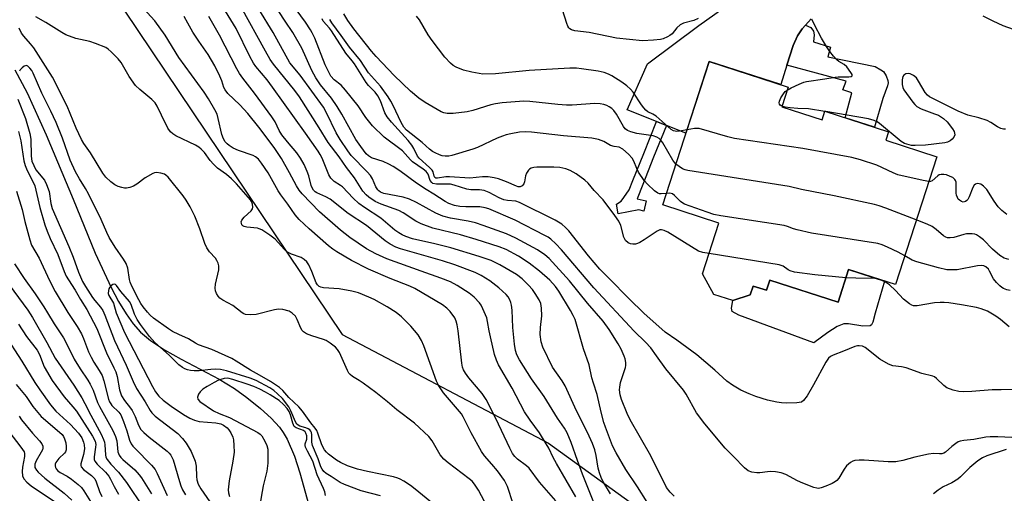
# Model space of a CAD drawing. Units: inches. Extents: x 1261762 to 1267762, y 489454 to 493455.
# Drawn here: x 1262607 to 1262898, y 491710 to 491850 of the extents above; entities that cross this region are included whole.
import ezdxf

# ---------------------------------------------------------------- set-up
doc = ezdxf.new("R2010")
doc.units = ezdxf.units.IN
doc.header["$MEASUREMENT"] = 0
for name, color, linetype in [('BLDG-Footprint', 5, 'Continuous'), ('CULTRL-Pad', 6, 'Continuous'), ('HYDRO-Single Line Stream', 4, 'Continuous'), ('NTRL-Trees', 3, 'Continuous'), ('TRANS-Driveway', 251, 'Continuous'), ('TRANS-Non Street Sidewalk', 7, 'Continuous'), ('TRANS-Street Sidewalk', 7, 'Continuous'), ('Undefined', 1, 'Continuous')]:
    doc.layers.add(name, color=color, linetype=linetype)

msp = doc.modelspace()

# ---------------------------------------------------------------- linework, layer by layer
at = {"layer": 'BLDG-Footprint', "elevation": 245.88}
msp.add_lwpolyline([(1262832.18, 491824.51), (1262844.09, 491820.66), (1262844.9, 491823.16), (1262863.73, 491817.07), (1262862.93, 491814.6), (1262877.93, 491809.75), (1262865.73, 491772.01), (1262851.92, 491776.47), (1262848.79, 491766.81), (1262828.65, 491773.32), (1262827.68, 491770.31), (1262823.75, 491771.58), (1262822.9, 491768.96), (1262817.82, 491767.29), (1262812.21, 491769.1), (1262808.85, 491775.15), (1262813.69, 491790.13), (1262797.09, 491795.5), (1262810.78, 491837.83), (1262834.05, 491830.31)], close=True, dxfattribs=at)
at = {"layer": 'CULTRL-Pad'}
msp.add_lwpolyline([(1262862.54, 491773.04), (1262859.77, 491763.56), (1262859.06, 491760.9), (1262858.63, 491760.14), (1262858.27, 491759.84), (1262856.16, 491759.69), (1262851.91, 491760.37), (1262850.49, 491760.39), (1262848.54, 491759.6), (1262845.75, 491757.84), (1262841.67, 491754.79), (1262819.51, 491762.95), (1262817.57, 491764.1), (1262817.41, 491765.02), (1262817.82, 491767.29), (1262822.9, 491768.96), (1262823.75, 491771.58), (1262827.68, 491770.31), (1262828.65, 491773.32), (1262848.79, 491766.81), (1262851.91, 491776.47)], close=True, dxfattribs=at)
at = {"layer": 'HYDRO-Single Line Stream'}
msp.add_lwpolyline([(1262606.05, 491835.42), (1262609.65, 491828.56), (1262615.29, 491816.23), (1262623.23, 491797.22), (1262629.7, 491781.28), (1262634.38, 491771.13), (1262636.56, 491767.05), (1262638.8, 491763.35), (1262640.92, 491760.37), (1262643.08, 491757.91), (1262646.03, 491755.45), (1262650.11, 491752.79), (1262655.1, 491749.97), (1262666.22, 491744.07), (1262670.81, 491741.32), (1262674.4, 491738.71), (1262678.44, 491735.43), (1262681.59, 491732.56), (1262684.07, 491729.9), (1262685.16, 491728.39), (1262686.3, 491726.39), (1262688.45, 491721.37), (1262690.08, 491716.41), (1262693.24, 491705.17)], dxfattribs=at)
at = {"layer": 'NTRL-Trees'}
msp.add_polyline3d([(1262639.01, 491672.68, 0), (1262574.92, 491718.85, 0), (1262493.81, 491814.14, 0), (1262491.79, 491888.49, 0), (1262497.2, 491934.61, 0), (1262500.26, 491960.69, 0), (1262506.89, 492007.68, 0), (1262535.09, 492036.42, 0), (1262560.99, 492034.74, 0), (1262612.09, 491976.67, 0), (1262614.29, 491956.83, 0), (1262618.87, 491930.36, 0), (1262630.17, 491865.05, 0), (1262702.59, 491757.26, 0), (1262763.39, 491725.19, 0), (1262831.39, 491675.99, 0)], dxfattribs=at)
at = {"layer": 'TRANS-Driveway'}
msp.add_lwpolyline([(1262840.91, 491850.4), (1262839.2, 491848.56), (1262838.23, 491847.51), (1262836.84, 491845.41), (1262835.59, 491842.61), (1262833.74, 491836.81), (1262831.9, 491831.01), (1262810.78, 491837.83), (1262803.94, 491816.66), (1262798.16, 491818.95), (1262795.25, 491820.1), (1262786.57, 491823.54), (1262792.58, 491837.18), (1262807.79, 491848.44), (1262822.63, 491859.08)], dxfattribs=at)
at = {"layer": 'TRANS-Non Street Sidewalk'}
for points in [[(1262833.74, 491836.81), (1262835.59, 491842.61), (1262836.84, 491845.41), (1262838.23, 491847.51), (1262839.2, 491848.56), (1262840.81, 491847.88), (1262841.57, 491846.75), (1262841.73, 491845.74), (1262841.54, 491843.62), (1262846.54, 491842.04), (1262845.75, 491839.23), (1262859.72, 491836.33), (1262861.44, 491835.42), (1262862.19, 491834.85), (1262862.97, 491833.6), (1262863.5, 491832.23), (1262863.56, 491831.5), (1262863.42, 491830.7), (1262861.99, 491826.96), (1262859.53, 491818.43), (1262850.94, 491821.21), (1262852.91, 491828.57), (1262850.25, 491829.48), (1262851.16, 491832.08)], [(1262798.16, 491818.95), (1262794.42, 491809.57), (1262791.18, 491801.58), (1262789.55, 491797.34), (1262792.21, 491796.73), (1262791.52, 491793.68), (1262790, 491794.03), (1262783.95, 491792.86), (1262783.48, 491795.76), (1262784.81, 491796.66), (1262785.67, 491797.66), (1262787.2, 491799.95), (1262788.28, 491802.76), (1262791.49, 491810.66), (1262795.25, 491820.1)]]:
    msp.add_lwpolyline(points, close=True, dxfattribs=at)
at = {"layer": 'TRANS-Street Sidewalk'}
msp.add_lwpolyline([(1262900.57, 491847.3), (1262897.52, 491848.41), (1262894.53, 491849.72), (1262891.64, 491851.2)], dxfattribs=at)
at = {"layer": 'Undefined'}
msp.add_line((1262845.25, 491823.04, 252), (1262844.88, 491823.11, 252), dxfattribs=at)
for points, elevation in [([(1262765.52, 491708.14), (1262760.76, 491713.66), (1262757.69, 491717.83), (1262756.95, 491718.53), (1262754.3, 491720.49), (1262753.51, 491721.28), (1262752.83, 491722.18), (1262752.02, 491723.71), (1262747.88, 491732.52), (1262745.04, 491738.09), (1262743.81, 491739.83), (1262739.92, 491744.43), (1262738.92, 491745.87), (1262738.36, 491746.87), (1262738.07, 491747.66), (1262737.84, 491748.78), (1262736.78, 491758.38), (1262736.51, 491760.12), (1262736.19, 491761.19), (1262735.74, 491762.21), (1262734.42, 491764.02), (1262733.45, 491765.05), (1262732.16, 491766.02), (1262723.97, 491770.89), (1262722.48, 491771.57), (1262716.75, 491773.75), (1262710.28, 491776.59), (1262705.33, 491779.14), (1262701.01, 491781.64), (1262699.83, 491782.44), (1262698.54, 491783.48), (1262692.85, 491788.48), (1262689.89, 491791.25), (1262688.71, 491792.58), (1262686.56, 491795.78), (1262684.46, 491798.45), (1262683.7, 491799.68), (1262680.73, 491804.97), (1262678.78, 491807.86), (1262677.86, 491808.98), (1262676.97, 491809.72), (1262676.26, 491810.1), (1262672, 491811.6), (1262670.38, 491812.26), (1262669.21, 491813.03), (1262668.58, 491813.57), (1262668.07, 491814.15), (1262667.54, 491815.05), (1262667.05, 491816.34), (1262666, 491821.01), (1262665.63, 491822.29), (1262665, 491823.6), (1262663.14, 491826.85), (1262661.89, 491828.84), (1262654.33, 491839.06), (1262650.32, 491845.63), (1262647.32, 491849.82), (1262641.67, 491856.02)], 228), ([(1262900.06, 491726.88), (1262895.91, 491727.11), (1262893.71, 491727.09), (1262892.35, 491726.94), (1262888.9, 491726.27), (1262885.88, 491725.95), (1262884.78, 491725.74), (1262884.26, 491725.54), (1262883.53, 491725.1), (1262882.37, 491724.21), (1262880.49, 491722.57), (1262880.05, 491722.28), (1262879.45, 491722.05), (1262878.69, 491722), (1262876.94, 491722.11), (1262875.49, 491721.94), (1262871.45, 491721.1), (1262867.92, 491720.07), (1262865.82, 491719.67), (1262863.58, 491719.71), (1262856.47, 491720.21), (1262855.06, 491720.2), (1262853.72, 491720.04), (1262853.21, 491719.9), (1262852.51, 491719.52), (1262851.86, 491719.03), (1262851.28, 491718.46), (1262850.62, 491717.54), (1262848.99, 491714.84), (1262848.48, 491714.19), (1262848.06, 491713.83), (1262847.08, 491713.3), (1262845.22, 491712.54), (1262843.87, 491712.05), (1262843.07, 491711.86), (1262842.53, 491711.87), (1262841.71, 491712.06), (1262838.42, 491713.35), (1262836.81, 491714.08), (1262833.41, 491715.94), (1262832.05, 491716.44), (1262830.34, 491716.72), (1262828.89, 491716.84), (1262828.02, 491716.78), (1262825.69, 491716.43), (1262824.81, 491716.44), (1262823.36, 491716.65), (1262822.27, 491717.02), (1262821.2, 491717.87), (1262817.97, 491721.29), (1262815.49, 491723.76), (1262809.47, 491730.86), (1262807.01, 491734.18), (1262804, 491739.63), (1262803.26, 491740.8), (1262797.97, 491747.09), (1262795.29, 491750.99), (1262793.55, 491753.3), (1262791.97, 491754.98), (1262788.67, 491758.27), (1262776.74, 491771.07), (1262767.21, 491782.28), (1262765.58, 491783.98), (1262764.08, 491785.38), (1262763.27, 491785.96), (1262762.31, 491786.5), (1262753.53, 491791.03), (1262745.83, 491794.37), (1262744.77, 491794.68), (1262743.18, 491794.91), (1262738.98, 491794.91), (1262737.3, 491795.02), (1262735.63, 491795.34), (1262734, 491795.92), (1262732.97, 491796.48), (1262729.6, 491798.72), (1262727.29, 491800.11), (1262724.49, 491801.93), (1262719.52, 491805.58), (1262717.58, 491806.89), (1262716.27, 491807.58), (1262714.64, 491808.29), (1262711.21, 491809.42), (1262710.28, 491810.02), (1262709.66, 491810.59), (1262708.02, 491812.71), (1262706.6, 491814.84), (1262702.43, 491822.3), (1262701.1, 491824.54), (1262699.36, 491826.98), (1262696.18, 491830.93), (1262694.8, 491833.01), (1262693.58, 491835.22), (1262690.65, 491841.75), (1262688, 491846.45), (1262685.76, 491849.71), (1262682.22, 491855.15)], 240), ([(1262781.66, 491710.26), (1262779.47, 491713.95), (1262778.91, 491715.09), (1262778.41, 491716.43), (1262778.02, 491717.78), (1262777.44, 491721.57), (1262777.06, 491723.18), (1262776.38, 491725.05), (1262774.94, 491728.3), (1262771.65, 491734.74), (1262768.33, 491742.1), (1262767.43, 491743.6), (1262764.6, 491747.66), (1262761.72, 491753.53), (1262761.25, 491755.14), (1262760.93, 491757.31), (1262761, 491759.3), (1262761.43, 491762.73), (1262761.32, 491765.02), (1262761.11, 491766.42), (1262760.69, 491767.45), (1262759.48, 491769.38), (1262758.65, 491770.54), (1262757.49, 491771.85), (1262755.63, 491773.71), (1262753.98, 491774.99), (1262749.01, 491777.87), (1262746.47, 491779.06), (1262742.97, 491780.31), (1262734.59, 491782.86), (1262729.83, 491784.06), (1262723.31, 491785.55), (1262721.32, 491786.17), (1262720.24, 491786.64), (1262719.24, 491787.24), (1262718.06, 491788.1), (1262713.97, 491791.59), (1262709.14, 491794.71), (1262707.47, 491795.89), (1262705.77, 491797.52), (1262702.65, 491800.81), (1262702.06, 491801.27), (1262700.16, 491802.43), (1262699.2, 491803.37), (1262698.65, 491804.38), (1262696.63, 491809.31), (1262696.09, 491810.37), (1262695.46, 491811.36), (1262691.76, 491816.7), (1262682.04, 491830.29), (1262680.38, 491832.48), (1262677.13, 491836.35), (1262676.39, 491837.38), (1262675.36, 491839.3), (1262671.31, 491847.61), (1262668.15, 491852.72)], 234), ([(1262792.5, 491707.74), (1262789.66, 491712.29), (1262786.22, 491717.41), (1262783.41, 491722.33), (1262782.3, 491724.44), (1262780.2, 491729.89), (1262779.75, 491731.27), (1262778.9, 491734.38), (1262777.75, 491739.6), (1262776.64, 491742.88), (1262776.18, 491744.48), (1262775.36, 491748.33), (1262773.77, 491753.08), (1262771.22, 491761.67), (1262770.68, 491762.91), (1262769.93, 491764.36), (1262766.48, 491770.05), (1262765.49, 491771.41), (1262763.78, 491773.26), (1262760.79, 491775.98), (1262757.73, 491778.33), (1262754.53, 491780.37), (1262750.96, 491782.32), (1262748.89, 491783.11), (1262742.07, 491785.35), (1262737.48, 491786.69), (1262729.27, 491788.68), (1262725.81, 491789.9), (1262724.28, 491790.69), (1262720.53, 491793.14), (1262719.29, 491793.84), (1262714.09, 491795.71), (1262712.24, 491796.53), (1262710.37, 491797.76), (1262709.59, 491798.53), (1262708.69, 491799.57), (1262706.19, 491803.52), (1262703.81, 491806.54), (1262701.64, 491809.72), (1262698.41, 491813.97), (1262695.74, 491818.31), (1262689.92, 491827.39), (1262688.55, 491829.26), (1262682.3, 491837.1), (1262681.35, 491838.47), (1262679.93, 491840.85), (1262672.79, 491853.85)], 236), ([(1262800.42, 491709.51), (1262799.26, 491710.75), (1262798.25, 491712.12), (1262793.59, 491721.42), (1262787.52, 491732.06), (1262786.57, 491733.91), (1262784.9, 491738.08), (1262784.55, 491739.49), (1262784.37, 491740.9), (1262784.41, 491741.74), (1262784.67, 491743.13), (1262786.16, 491747.57), (1262786.25, 491748.13), (1262786.22, 491748.96), (1262785.99, 491750.08), (1262785.72, 491750.88), (1262784.79, 491752.94), (1262783.97, 491754.55), (1262781.31, 491758.71), (1262779.48, 491761.2), (1262774.91, 491766.48), (1262769.57, 491773.14), (1262763.64, 491779.69), (1262762.32, 491780.83), (1262760.19, 491782.26), (1262753.76, 491785.72), (1262751.02, 491787.01), (1262744.14, 491789.46), (1262741.83, 491790.19), (1262739.69, 491790.67), (1262734.5, 491791.57), (1262732.25, 491792.19), (1262730.15, 491793.08), (1262724.46, 491796.26), (1262722.38, 491797.21), (1262720.49, 491797.84), (1262714.83, 491798.93), (1262713.84, 491799.32), (1262713.33, 491799.68), (1262713.03, 491799.99), (1262712.48, 491800.88), (1262711.46, 491803.22), (1262710.88, 491804.24), (1262709.95, 491805.32), (1262705.19, 491810.14), (1262704.18, 491811.48), (1262701.92, 491814.86), (1262700.78, 491816.76), (1262697.94, 491822.67), (1262697.03, 491824.32), (1262690.15, 491833.81), (1262687.12, 491837.5), (1262682.19, 491846.45), (1262677.97, 491853.3)], 238), ([(1262901.02, 491741.02), (1262896.93, 491740.98), (1262894.29, 491740.89), (1262888.28, 491740.44), (1262885.91, 491740.39), (1262884.44, 491740.44), (1262882.74, 491740.82), (1262880.86, 491741.54), (1262880, 491742.2), (1262877.88, 491744.28), (1262877.24, 491744.73), (1262876.76, 491744.96), (1262873.47, 491745.77), (1262868.87, 491747.41), (1262867.52, 491747.69), (1262864.96, 491748.05), (1262863.68, 491748.47), (1262861.13, 491750.01), (1262856.78, 491753.39), (1262856.05, 491753.79), (1262855.03, 491753.97), (1262854.51, 491753.92), (1262853.73, 491753.69), (1262850.43, 491752.31), (1262847.39, 491751.16), (1262846.62, 491750.8), (1262845.97, 491750.29), (1262845.18, 491749.12), (1262841.59, 491742.43), (1262839.65, 491739.16), (1262838.66, 491737.78), (1262838.01, 491737.34), (1262836.62, 491737.1), (1262833.63, 491736.99), (1262832.16, 491737.05), (1262830.75, 491737.28), (1262827.95, 491737.91), (1262824.54, 491738.95), (1262822.59, 491739.72), (1262820.14, 491740.84), (1262817.65, 491742.33), (1262815.98, 491743.48), (1262812.5, 491746.76), (1262807.13, 491751.25), (1262801.29, 491755.64), (1262797.84, 491757.96), (1262791.5, 491763.59), (1262787.23, 491767.76), (1262781.18, 491773.87), (1262778.59, 491776.59), (1262775.25, 491780.48), (1262769.44, 491787.83), (1262768.45, 491788.89), (1262767.31, 491789.81), (1262765.35, 491791.03), (1262754.89, 491796.25), (1262753.78, 491796.61), (1262751.29, 491796.79), (1262750.23, 491797.02), (1262748.89, 491797.57), (1262745.89, 491799.14), (1262744.38, 491799.73), (1262743.05, 491799.98), (1262740.47, 491800), (1262739.34, 491800.12), (1262735.56, 491801.34), (1262734.48, 491801.59), (1262733.41, 491801.68), (1262730.34, 491801.65), (1262729.33, 491801.87), (1262728.95, 491802.14), (1262728.52, 491802.72), (1262727.94, 491804.59), (1262727.32, 491805.4), (1262726.42, 491806.1), (1262723.3, 491808.23), (1262722.69, 491808.81), (1262720.38, 491811.44), (1262714.98, 491815.52), (1262711.45, 491818.88), (1262709.52, 491821.3), (1262707.23, 491824.76), (1262703.57, 491829.41), (1262702.22, 491830.84), (1262700.16, 491832.41), (1262699.24, 491833.55), (1262698.4, 491835.05), (1262697.53, 491836.87), (1262694.44, 491844.69), (1262693.74, 491846.28), (1262693.25, 491847.19), (1262691.74, 491849.5), (1262687.85, 491854.68)], 242), ([(1262807.5, 491850.55), (1262806.22, 491849.91), (1262803.22, 491849.14), (1262802.25, 491848.71), (1262801.27, 491847.82), (1262799.84, 491846.05), (1262799.21, 491845.55), (1262798.51, 491845.12), (1262797.25, 491844.54), (1262796.42, 491844.33), (1262794.35, 491844.11), (1262791.08, 491843.92), (1262783.48, 491844.78), (1262775.43, 491846.38), (1262771.21, 491846.87), (1262770.16, 491847.2), (1262769.74, 491847.47), (1262769.41, 491847.8), (1262769.12, 491848.23), (1262768.77, 491849.03), (1262767.55, 491853.05)], 252), ([(1262753, 491707.27), (1262751.3, 491712.4), (1262750.44, 491714.16), (1262748.35, 491717), (1262746.69, 491719.03), (1262744.56, 491721.44), (1262743.61, 491722.72), (1262740.58, 491728.24), (1262738.25, 491733.01), (1262737.72, 491733.9), (1262732.48, 491740.08), (1262731.04, 491742.14), (1262730.41, 491743.5), (1262726.6, 491753.95), (1262725.95, 491755.53), (1262724.95, 491757.16), (1262722.82, 491759.75), (1262720.08, 491762.5), (1262718.5, 491763.76), (1262715.81, 491765.44), (1262711.96, 491767.55), (1262710.37, 491768.32), (1262707.33, 491769.55), (1262705.35, 491770.08), (1262701.63, 491770.77), (1262697.05, 491771.08), (1262696.24, 491771.25), (1262695.79, 491771.46), (1262695.28, 491771.9), (1262694.91, 491772.47), (1262693.63, 491775.82), (1262692.71, 491777.83), (1262692.13, 491778.71), (1262691.35, 491779.44), (1262690.42, 491779.96), (1262687.58, 491780.94), (1262686.39, 491781.58), (1262685.54, 491782.35), (1262682.81, 491785.37), (1262681.22, 491786.57), (1262678.84, 491788.13), (1262678.08, 491788.48), (1262677.55, 491788.62), (1262674.41, 491788.95), (1262673.63, 491789.16), (1262673.26, 491789.37), (1262672.98, 491789.66), (1262672.81, 491790.08), (1262672.79, 491790.55), (1262672.93, 491790.98), (1262673.69, 491791.91), (1262675.69, 491793.72), (1262676.12, 491794.39), (1262676.2, 491794.89), (1262676.11, 491795.7), (1262675.82, 491796.49), (1262675.52, 491796.97), (1262671.34, 491801.77), (1262669.94, 491803.2), (1262668.44, 491804.51), (1262665.81, 491806.35), (1262664.55, 491807.51), (1262663.61, 491808.58), (1262661.96, 491810.96), (1262660.93, 491812), (1262660.25, 491812.53), (1262659.29, 491813.11), (1262653.51, 491815.88), (1262652.57, 491816.49), (1262651.94, 491817.07), (1262651.09, 491818.2), (1262649.28, 491822.05), (1262647.96, 491824.62), (1262647.37, 491825.6), (1262646.4, 491826.62), (1262642.83, 491829.57), (1262641.58, 491830.79), (1262639.75, 491833.41), (1262637.39, 491837.52), (1262636.45, 491838.63), (1262634.43, 491840.73), (1262633.57, 491841.5), (1262632.84, 491841.95), (1262629.84, 491843.18), (1262628.17, 491843.72), (1262623.97, 491844.6), (1262621.08, 491845.7), (1262619.83, 491846.4), (1262615.16, 491849.35), (1262612.15, 491851.06)], 226), ([(1262771.51, 491709.37), (1262765.78, 491719.18), (1262764.82, 491720.95), (1262763.47, 491723.75), (1262762.75, 491725.03), (1262760.77, 491728.29), (1262758, 491731.97), (1262756.37, 491734.47), (1262752.66, 491741.45), (1262748.7, 491748.36), (1262748.03, 491749.68), (1262747.47, 491751.36), (1262746.25, 491756.58), (1262745.89, 491758.31), (1262745.44, 491761.11), (1262745.19, 491762.17), (1262744.05, 491764.85), (1262743.52, 491765.88), (1262743.05, 491766.6), (1262741.48, 491768.29), (1262740.03, 491769.49), (1262736.48, 491771.73), (1262734.52, 491772.77), (1262731.69, 491773.94), (1262725.82, 491775.97), (1262715.71, 491779.62), (1262712.47, 491781.03), (1262709.75, 491782.57), (1262704.83, 491785.91), (1262702.09, 491788.02), (1262695.88, 491793.5), (1262690.78, 491798.79), (1262689.85, 491799.91), (1262689.06, 491801.13), (1262687.03, 491804.96), (1262684.61, 491809.24), (1262683.71, 491810.73), (1262682.53, 491812.42), (1262677.92, 491818.51), (1262674.71, 491822.52), (1262672.36, 491825.05), (1262668.85, 491828.42), (1262667.99, 491829.47), (1262667.64, 491830.18), (1262667.04, 491832.17), (1262666.51, 491833.55), (1262664.97, 491836.59), (1262662.98, 491839.91), (1262660.23, 491843.88), (1262658.55, 491846.54), (1262657.01, 491849.17), (1262655.99, 491851.12)], 230), ([(1262777.91, 491704.71), (1262773.46, 491716.03), (1262771.93, 491720.1), (1262770.12, 491725.37), (1262768.91, 491728.27), (1262768.11, 491729.61), (1262766.09, 491732.55), (1262762.14, 491739.01), (1262758.36, 491744.2), (1262754.88, 491749.76), (1262754.04, 491751.3), (1262753.64, 491752.57), (1262753.34, 491754.46), (1262752.93, 491759.34), (1262752.65, 491764.43), (1262752.48, 491765.88), (1262752.3, 491766.71), (1262752.02, 491767.49), (1262751.46, 491768.41), (1262750.93, 491769.05), (1262748.75, 491771.06), (1262746.07, 491773.1), (1262743.57, 491774.66), (1262741.73, 491775.61), (1262735.78, 491777.81), (1262732.1, 491779.01), (1262719.71, 491782.55), (1262718.41, 491783.06), (1262716.66, 491783.93), (1262715.22, 491784.87), (1262709.68, 491789.43), (1262704.36, 491792.96), (1262698.96, 491797.21), (1262697.72, 491797.94), (1262695.06, 491799.09), (1262694.61, 491799.38), (1262694.07, 491799.9), (1262693.69, 491800.51), (1262693.41, 491801.22), (1262692.69, 491804.13), (1262692.24, 491805.42), (1262691.34, 491807.41), (1262690.24, 491809.29), (1262689.13, 491810.84), (1262686.41, 491814.11), (1262684.8, 491816.19), (1262684.01, 491817.43), (1262682.74, 491819.99), (1262681.82, 491821.52), (1262676.71, 491828.45), (1262673.25, 491832.9), (1262672.26, 491834.31), (1262671.44, 491835.69), (1262666.39, 491845.58), (1262663.27, 491851.08)], 232), ([(1262810.8, 491781.17), (1262808.88, 491781.5), (1262807.63, 491781.91), (1262798.57, 491787.43), (1262797.55, 491787.98), (1262796.77, 491788.2), (1262796.23, 491788.15), (1262795.47, 491787.81), (1262791.6, 491785.18), (1262790.37, 491784.43), (1262789.61, 491784.08), (1262789.09, 491783.95), (1262788.32, 491783.93), (1262787.55, 491784.04), (1262786.86, 491784.31), (1262786.16, 491785.04), (1262785.64, 491785.97), (1262784.73, 491789.39), (1262784.16, 491790.71), (1262783, 491792.37), (1262779.49, 491797), (1262776.91, 491799.76), (1262775.12, 491801.9), (1262774.12, 491802.83), (1262771.56, 491804.73), (1262769.82, 491805.67), (1262768.51, 491806.19), (1262766.78, 491806.53), (1262765.02, 491806.65), (1262759.96, 491806.67), (1262759.09, 491806.58), (1262758.3, 491806.34), (1262757.83, 491806.08), (1262757.46, 491805.74), (1262756.88, 491804.87), (1262756.63, 491804.14), (1262756.35, 491802.32), (1262756.12, 491801.74), (1262755.63, 491801.15), (1262755.02, 491800.87), (1262754.49, 491800.9), (1262753.97, 491801.05), (1262751.04, 491802.37), (1262748.69, 491803.22), (1262747.33, 491803.54), (1262745.65, 491803.78), (1262743.96, 491803.85), (1262740.17, 491803.37), (1262734.25, 491803.83), (1262733.09, 491803.8), (1262730.67, 491803.38), (1262730.2, 491803.43), (1262729.91, 491803.59), (1262729.67, 491804.02), (1262729.35, 491805.3), (1262729.07, 491805.76), (1262728.28, 491806.59), (1262725.22, 491809.28), (1262724.76, 491809.93), (1262723.71, 491812.2), (1262723.09, 491813.16), (1262721.97, 491814.51), (1262717.12, 491819.93), (1262715.83, 491821.5), (1262715.13, 491822.74), (1262713.83, 491826.26), (1262713.1, 491827.73), (1262712.3, 491828.82), (1262710.31, 491830.81), (1262709.58, 491831.68), (1262706.23, 491837.15), (1262705.53, 491838.07), (1262703.59, 491840.29), (1262699.39, 491846.9), (1262698.79, 491847.69), (1262696.98, 491849.77), (1262696.61, 491850.48)], 244), ([(1262798.18, 491798.85), (1262796.67, 491798.76), (1262796.12, 491798.83), (1262795.61, 491799.01), (1262794.69, 491799.65), (1262792.56, 491801.63), (1262791.63, 491802.75), (1262789.99, 491805.22), (1262789.45, 491806.26), (1262788.55, 491808.41), (1262788.04, 491809.3), (1262786.99, 491810.48), (1262785.31, 491811.98), (1262784.27, 491812.58), (1262782.74, 491812.74), (1262781.66, 491813.05), (1262779.77, 491814.21), (1262778.2, 491814.86), (1262776.2, 491815.17), (1262767.82, 491815.94), (1262758.36, 491817), (1262756.66, 491817.09), (1262754.89, 491817), (1262752.33, 491816.53), (1262750.9, 491816.18), (1262749.83, 491815.81), (1262748.26, 491815.17), (1262742.43, 491812.48), (1262741.06, 491811.97), (1262734.89, 491810.08), (1262734.03, 491809.92), (1262732.88, 491809.9), (1262732.03, 491810.03), (1262731.24, 491810.3), (1262729.95, 491810.88), (1262729.22, 491811.3), (1262728.33, 491811.99), (1262726.1, 491813.95), (1262721.51, 491817.6), (1262720.77, 491818.46), (1262719.9, 491819.85), (1262717.63, 491824.87), (1262716.93, 491826.17), (1262716.12, 491827.41), (1262713.87, 491830.57), (1262710.36, 491834.53), (1262707.91, 491838.12), (1262704.69, 491842.05), (1262702.29, 491845.5), (1262699.46, 491849.24), (1262698.95, 491850.26)], 246), ([(1262800.99, 491807.55), (1262800.1, 491808.7), (1262797.1, 491813.87), (1262796.58, 491814.58), (1262796.04, 491815.09), (1262795.33, 491815.53), (1262794.27, 491815.92), (1262789.46, 491816.64), (1262787.73, 491817.06), (1262786.68, 491817.5), (1262786.03, 491817.99), (1262785.48, 491818.64), (1262783.44, 491822.32), (1262782.7, 491823.38), (1262782.06, 491823.97), (1262781.33, 491824.47), (1262780.56, 491824.85), (1262779.76, 491825.12), (1262778.69, 491825.34), (1262777.1, 491825.41), (1262770.43, 491824.96), (1262768.72, 491824.95), (1262766.2, 491825.13), (1262757.86, 491826.05), (1262756.17, 491826.12), (1262754.87, 491826.06), (1262749.71, 491825.6), (1262747.74, 491825.33), (1262746.41, 491825.02), (1262741.12, 491823.42), (1262739.42, 491823), (1262735.31, 491822.54), (1262733.56, 491822.5), (1262732.56, 491822.71), (1262731.79, 491823.03), (1262727.04, 491825.75), (1262725.19, 491827), (1262722.7, 491829.06), (1262717.88, 491833.7), (1262712.54, 491839.3), (1262711.19, 491840.88), (1262706, 491847.53), (1262704.25, 491849.9), (1262703.01, 491851.92)], 248), ([(1262804.27, 491817.7), (1262802, 491817.24), (1262801.24, 491817.18), (1262800.32, 491817.4), (1262799.62, 491817.81), (1262795.12, 491821.68), (1262794.17, 491822.27), (1262792.73, 491823), (1262792.08, 491823.47), (1262791.5, 491824.13), (1262790.8, 491825.1), (1262788.38, 491828.84), (1262787.58, 491829.69), (1262786.48, 491830.67), (1262785.07, 491831.73), (1262782.08, 491833.6), (1262781.07, 491834.14), (1262779.78, 491834.62), (1262778.08, 491834.97), (1262773.16, 491835.72), (1262771.7, 491835.86), (1262769.73, 491835.9), (1262757.73, 491835.14), (1262747.77, 491834.18), (1262744.06, 491834.14), (1262740.83, 491834.66), (1262738.29, 491835.32), (1262736.2, 491836.13), (1262735.3, 491836.67), (1262734.46, 491837.31), (1262732.79, 491839.13), (1262729.06, 491844.04), (1262727.95, 491845.75), (1262725.33, 491850.14), (1262724.51, 491851.27)], 250), ([(1262833.75, 491829.37), (1262834.94, 491830.05), (1262837.37, 491831.2), (1262838.73, 491831.77), (1262839.52, 491831.99), (1262844.87, 491832.74), (1262848, 491833.26), (1262848.86, 491833.33), (1262852, 491833.35), (1262852.67, 491833.46), (1262852.92, 491833.64), (1262852.92, 491833.96), (1262852.59, 491834.6), (1262851.37, 491836.25), (1262850.59, 491836.95), (1262849.07, 491837.82), (1262848.42, 491838.31), (1262847.46, 491839.4), (1262846.41, 491840.82), (1262845.41, 491842.27), (1262843.93, 491844.75), (1262841.82, 491848.69), (1262841.04, 491850.3)], 252), ([(1262747.89, 491701.69), (1262742.74, 491711.28), (1262741.55, 491713.14), (1262740.86, 491713.93), (1262740.03, 491714.67), (1262733.81, 491719.34), (1262732.49, 491720.48), (1262731.45, 491721.78), (1262729.07, 491725.93), (1262728.14, 491727.12), (1262723.91, 491731.08), (1262718.65, 491735.08), (1262715.92, 491737.42), (1262712.52, 491740.14), (1262708.75, 491742.9), (1262707.54, 491743.72), (1262705.55, 491744.9), (1262704.89, 491745.44), (1262704.53, 491745.89), (1262704.12, 491746.63), (1262701.79, 491751.93), (1262701.21, 491752.86), (1262700.62, 491753.48), (1262699.04, 491754.74), (1262697.82, 491755.51), (1262697.01, 491755.82), (1262693.64, 491756.83), (1262692.07, 491757.48), (1262691.14, 491758.03), (1262690.77, 491758.41), (1262690.36, 491759.09), (1262689.27, 491761.68), (1262688.75, 491762.63), (1262687.84, 491763.58), (1262686.94, 491764.12), (1262685.09, 491764.62), (1262683.73, 491764.71), (1262682.61, 491764.51), (1262677.16, 491763.2), (1262675.49, 491763.1), (1262674.06, 491763.21), (1262673.53, 491763.36), (1262673.03, 491763.62), (1262670.26, 491765.82), (1262667.33, 491767.36), (1262666.44, 491767.98), (1262665.93, 491768.62), (1262665.53, 491769.36), (1262665.22, 491770.14), (1262665.09, 491770.95), (1262665.23, 491772.09), (1262666.14, 491776.4), (1262666.17, 491777.52), (1262665.95, 491778.31), (1262665.6, 491779.07), (1262665.16, 491779.78), (1262663.39, 491781.7), (1262662.62, 491782.86), (1262662.05, 491784.15), (1262660.55, 491788.49), (1262659.1, 491792.18), (1262657.72, 491794.96), (1262656.49, 491796.95), (1262655.64, 491798.16), (1262651.19, 491803.69), (1262650.56, 491804.26), (1262650.1, 491804.56), (1262649.08, 491804.92), (1262647.75, 491805.08), (1262647.23, 491805), (1262646.71, 491804.81), (1262644.48, 491803.54), (1262641.94, 491801.64), (1262640.97, 491801.02), (1262639.96, 491800.64), (1262638.91, 491800.46), (1262638.38, 491800.45), (1262637.56, 491800.61), (1262636.49, 491800.97), (1262635.46, 491801.44), (1262634.29, 491802.29), (1262632.82, 491803.71), (1262631.94, 491804.89), (1262628.34, 491810.91), (1262626.37, 491813.65), (1262625.64, 491814.84), (1262624.06, 491818.18), (1262621.48, 491824.64), (1262617.11, 491833.22), (1262611.56, 491841.87), (1262610.67, 491843.05), (1262608.69, 491845.3), (1262608.01, 491846.21), (1262607.3, 491847.66)], 224), ([(1262730.52, 491706.3), (1262724.08, 491711.63), (1262722.68, 491712.69), (1262720.72, 491714.01), (1262719.7, 491714.59), (1262718.99, 491714.89), (1262717.72, 491715.26), (1262710.05, 491716.8), (1262707.06, 491717.52), (1262704.1, 491718.55), (1262702.1, 491719.51), (1262700.84, 491720.21), (1262698.51, 491721.96), (1262697.88, 491722.55), (1262697.35, 491723.21), (1262696.55, 491724.72), (1262695.38, 491728.16), (1262695.04, 491728.95), (1262694.63, 491729.58), (1262693.31, 491731.18), (1262690.8, 491734.66), (1262689.73, 491735.92), (1262686.79, 491738.71), (1262685.03, 491740.72), (1262684.02, 491741.63), (1262681.39, 491743.41), (1262678.19, 491745.31), (1262675.49, 491746.71), (1262671.32, 491749.43), (1262670.01, 491750.19), (1262664.11, 491752.8), (1262660.22, 491754.2), (1262659.29, 491754.69), (1262657.26, 491755.98), (1262654.33, 491757.22), (1262652.49, 491758.15), (1262651.29, 491758.92), (1262646.88, 491762.13), (1262645.89, 491762.94), (1262645.1, 491763.82), (1262643.82, 491765.48), (1262643.14, 491766.46), (1262642.56, 491767.51), (1262640.54, 491771.51), (1262640, 491772.75), (1262639.81, 491773.52), (1262639.33, 491776.81), (1262638.81, 491778.26), (1262638.09, 491779.46), (1262635.64, 491783.02), (1262633.83, 491785.92), (1262633.13, 491787.34), (1262631.45, 491791.2), (1262627.69, 491798.83), (1262626.84, 491800.35), (1262625.04, 491803.21), (1262623.93, 491805.28), (1262622.35, 491808.73), (1262620.04, 491815.22), (1262618.18, 491819.83), (1262616.66, 491823.14), (1262613.92, 491828.48), (1262611.42, 491834.42), (1262610.97, 491835.2), (1262610.45, 491835.9), (1262609.86, 491836.45), (1262609.44, 491836.62), (1262608.79, 491836.45), (1262608.15, 491836), (1262607.6, 491835.42), (1262607.36, 491834.95)], 222), ([(1262898.19, 491817.89), (1262897.65, 491817.88), (1262896.84, 491818.09), (1262895.8, 491818.57), (1262893.85, 491819.87), (1262892.81, 491820.39), (1262890.29, 491821.19), (1262887.1, 491822.02), (1262884.22, 491823.18), (1262875.79, 491827.46), (1262875.14, 491827.94), (1262874.5, 491828.66), (1262872.58, 491832.01), (1262871.92, 491832.99), (1262871.09, 491833.72), (1262870.11, 491834.2), (1262869.59, 491834.29), (1262868.8, 491834.18), (1262868.17, 491833.82), (1262867.95, 491833.42), (1262867.76, 491832.4), (1262867.73, 491831.02), (1262867.87, 491830.22), (1262868.21, 491829.48), (1262870.89, 491825.8), (1262871.44, 491825.15), (1262872.08, 491824.59), (1262873.36, 491823.9), (1262877.3, 491822.44), (1262878.39, 491821.96), (1262879.86, 491821), (1262880.97, 491820.04), (1262882.6, 491817.94), (1262883.03, 491817.2), (1262883.19, 491816.71), (1262883.21, 491816.24), (1262882.94, 491815.55), (1262882.46, 491814.92), (1262881.85, 491814.39), (1262881.11, 491814.04), (1262880.26, 491813.83), (1262874.63, 491813.17), (1262871.55, 491813.06), (1262870.51, 491813.1), (1262869.8, 491813.21), (1262868.45, 491813.67), (1262867.45, 491814.25), (1262861.02, 491819.5), (1262860.3, 491820), (1262859.43, 491820.45), (1262857.76, 491820.89), (1262845.25, 491823.04)], 252), ([(1262832.22, 491824.66), (1262831.77, 491824.96), (1262831.49, 491825.29), (1262831.39, 491825.69), (1262831.49, 491826.13), (1262831.97, 491827.09), (1262832.73, 491828.29), (1262833.25, 491828.95), (1262833.75, 491829.37)], 252), ([(1262606.84, 491826.71), (1262609.17, 491821.03), (1262610.47, 491816.59), (1262610.71, 491814.91), (1262610.81, 491809.86), (1262611.05, 491808.47), (1262611.57, 491807.14), (1262612.22, 491805.91), (1262614.71, 491802.8), (1262615.36, 491801.55), (1262616.08, 491799.43), (1262616.62, 491795.94), (1262617.06, 491794.45), (1262621.96, 491783.2), (1262623.16, 491780.14), (1262624.76, 491775.66), (1262625.96, 491772.92), (1262626.8, 491771.39), (1262628.88, 491768.23), (1262629.57, 491767.3), (1262631.31, 491765.38), (1262631.94, 491764.38), (1262632.54, 491763.02), (1262635.4, 491755.46), (1262638.87, 491748.19), (1262640.87, 491743.44), (1262641.91, 491741.36), (1262644.43, 491737.43), (1262645.87, 491734.8), (1262646.37, 491734.14), (1262647.43, 491733.16), (1262654.04, 491728.02), (1262655.44, 491726.58), (1262656.52, 491725.23), (1262658.01, 491722.72), (1262659.22, 491719.85), (1262659.48, 491718.45), (1262659.59, 491715.38), (1262659.73, 491714.33), (1262660.11, 491713.08), (1262660.83, 491711.74), (1262664.43, 491706.59)], 222), ([(1262844.88, 491823.11), (1262840.04, 491823.91), (1262836.99, 491823.98), (1262834.67, 491824.17), (1262833.22, 491824.36), (1262832.22, 491824.66)], 252), ([(1262607.06, 491817.15), (1262607.76, 491814.39), (1262608.7, 491808.53), (1262609.02, 491807.13), (1262609.6, 491805.63), (1262611.47, 491802.03), (1262611.87, 491801.11), (1262613.36, 491794.77), (1262614.86, 491789.64), (1262615.53, 491787.73), (1262616.42, 491785.64), (1262618.65, 491780.88), (1262620.56, 491775.85), (1262621.14, 491774.52), (1262621.83, 491773.36), (1262623.83, 491770.32), (1262625.37, 491767.58), (1262627.27, 491764.62), (1262630.17, 491759.04), (1262633.02, 491751.82), (1262635.24, 491747.45), (1262635.78, 491746.21), (1262636.15, 491744.85), (1262636.91, 491740.93), (1262637.48, 491739.21), (1262638.34, 491737.8), (1262640.12, 491735.51), (1262640.59, 491734.79), (1262641.47, 491733.03), (1262642.44, 491730.47), (1262643.2, 491729.22), (1262644.02, 491728.37), (1262645.6, 491727.01), (1262650.98, 491722.8), (1262651.56, 491722.27), (1262652.05, 491721.66), (1262652.71, 491720.28), (1262654.53, 491713.92), (1262654.97, 491712.58), (1262655.49, 491711.41), (1262656.32, 491709.93)], 224), ([(1262875.56, 491802.42), (1262873.89, 491802.7), (1262866.47, 491804.41), (1262865.09, 491804.96), (1262860.22, 491807.25), (1262855.44, 491808.81), (1262852.88, 491809.55), (1262838.46, 491812.13), (1262818.25, 491815.16), (1262816.25, 491815.65), (1262807.85, 491818.04), (1262806.45, 491818.05), (1262804.27, 491817.7)], 250), ([(1262871.89, 491791.07), (1262862.89, 491794.59), (1262860.95, 491795.28), (1262859.52, 491795.66), (1262847.67, 491798.22), (1262838.05, 491800.1), (1262834.36, 491800.94), (1262804.53, 491805.64), (1262803.67, 491805.86), (1262802.88, 491806.2), (1262801.9, 491806.82), (1262800.99, 491807.55)], 248), ([(1262898.62, 491792.64), (1262897.12, 491793.89), (1262896.05, 491794.93), (1262894.84, 491796.58), (1262892.66, 491800.03), (1262891.71, 491801.02), (1262890.87, 491801.62), (1262890.38, 491801.78), (1262889.86, 491801.79), (1262889.37, 491801.66), (1262888.97, 491801.37), (1262888.54, 491800.67), (1262887.44, 491797.88), (1262887.05, 491797.14), (1262886.74, 491796.77), (1262886.38, 491796.49), (1262885.66, 491796.36), (1262885.21, 491796.48), (1262884.59, 491796.88), (1262884.25, 491797.25), (1262884, 491797.68), (1262883.77, 491798.41), (1262883.69, 491798.96), (1262883.68, 491801.37), (1262883.61, 491802.23), (1262883.46, 491802.69), (1262883.24, 491803.05), (1262882.62, 491803.56), (1262881.86, 491803.95), (1262880.77, 491804.35), (1262879.96, 491804.49), (1262879.17, 491804.47), (1262878.67, 491804.35), (1262878.27, 491804.13), (1262876.55, 491802.61), (1262876.09, 491802.44), (1262875.56, 491802.42)], 250), ([(1262606.51, 491799.58), (1262608.14, 491794.15), (1262608.98, 491790.59), (1262610.38, 491785.24), (1262610.95, 491783.63), (1262613.15, 491779.82), (1262616.18, 491773.24), (1262617.88, 491770), (1262621.68, 491763.73), (1262624.41, 491759.67), (1262625.64, 491757.43), (1262626.21, 491756.13), (1262627.77, 491752.15), (1262628.49, 491750.58), (1262629.31, 491749.07), (1262630.92, 491746.67), (1262631.73, 491745.18), (1262632.28, 491743.55), (1262633.66, 491738.18), (1262633.93, 491737.37), (1262634.27, 491736.76), (1262634.61, 491736.33), (1262636.67, 491734.31), (1262637.22, 491733.54), (1262638.02, 491731.63), (1262639.02, 491728.8), (1262639.85, 491726.09), (1262640.32, 491725.04), (1262640.81, 491724.33), (1262641.4, 491723.67), (1262646.36, 491718.74), (1262647.39, 491717.46), (1262648.03, 491716.24), (1262650.89, 491709.78)], 226), ([(1262868.46, 491780.47), (1262866.53, 491781.56), (1262863.4, 491783.08), (1262861.84, 491783.72), (1262860.54, 491784.08), (1262840.97, 491787.13), (1262836.72, 491788.13), (1262835.62, 491788.47), (1262833.94, 491789.14), (1262832.89, 491789.41), (1262814.25, 491792.31), (1262812.2, 491792.7), (1262810.22, 491793.33), (1262803.48, 491795.76), (1262802.71, 491796.18), (1262802.29, 491796.51), (1262800.58, 491798.27), (1262799.97, 491798.76), (1262799.56, 491798.93), (1262799.16, 491798.98), (1262798.18, 491798.85)], 246), ([(1262899.16, 491779.36), (1262897.77, 491779.84), (1262896.56, 491780.6), (1262894.31, 491782.47), (1262891.69, 491785.19), (1262890.57, 491786.08), (1262889.62, 491786.67), (1262889.12, 491786.85), (1262888.33, 491786.97), (1262886.71, 491786.95), (1262885.91, 491786.79), (1262882.99, 491785.92), (1262881.92, 491785.77), (1262881.13, 491785.83), (1262880.59, 491786.01), (1262879.87, 491786.42), (1262877.76, 491788.28), (1262876.55, 491789.11), (1262875.06, 491789.81), (1262871.89, 491791.07)], 248), ([(1262851.13, 491774.04), (1262841.92, 491774.86), (1262836, 491775.66), (1262834.69, 491776.03), (1262834.11, 491776.37), (1262832.62, 491777.47), (1262831.47, 491777.86), (1262810.8, 491781.17)], 244), ([(1262899.53, 491770.26), (1262898.61, 491770.45), (1262897.59, 491770.82), (1262897.12, 491771.1), (1262896.48, 491771.63), (1262895.5, 491772.64), (1262894.61, 491773.73), (1262893.5, 491775.98), (1262893.14, 491776.54), (1262892.39, 491777.21), (1262891.76, 491777.51), (1262891.03, 491777.62), (1262889.96, 491777.53), (1262883.94, 491776.39), (1262882.49, 491776.31), (1262880.87, 491776.37), (1262878.42, 491776.9), (1262872.02, 491778.68), (1262870.67, 491779.24), (1262868.46, 491780.47)], 246), ([(1262605.94, 491778.16), (1262608.73, 491773.84), (1262611.96, 491769.27), (1262614.54, 491765.39), (1262615.64, 491763.68), (1262617.56, 491760.38), (1262620.36, 491756.28), (1262621.36, 491754.45), (1262623.5, 491749.99), (1262625.28, 491747.1), (1262627.54, 491743.78), (1262628.26, 491742.56), (1262629.11, 491740.79), (1262630.42, 491737.21), (1262630.97, 491735.98), (1262634.87, 491728.93), (1262635.7, 491727.21), (1262636.1, 491725.89), (1262636.43, 491722.67), (1262636.82, 491721.63), (1262637.28, 491721.01), (1262637.86, 491720.41), (1262641.35, 491717.3), (1262642.71, 491715.84), (1262643.4, 491714.96), (1262646.3, 491710.26)], 228), ([(1262899.26, 491759.53), (1262896.73, 491761.72), (1262895.32, 491762.7), (1262892.86, 491764.12), (1262891.04, 491764.87), (1262889.67, 491765.21), (1262885.18, 491766.01), (1262881.47, 491766.61), (1262880.07, 491766.76), (1262878.97, 491766.75), (1262877.28, 491766.57), (1262872.14, 491765.72), (1262871.05, 491765.74), (1262870.56, 491765.91), (1262869.86, 491766.31), (1262868.09, 491767.66), (1262865.74, 491770.29), (1262863.99, 491771.92), (1262862.8, 491772.67), (1262861.29, 491773.38), (1262860.51, 491773.64), (1262859.65, 491773.76), (1262854.08, 491773.85), (1262851.13, 491774.04)], 244), ([(1262604.34, 491771.96), (1262609.8, 491764.48), (1262611.26, 491762.3), (1262615.47, 491754.93), (1262617.92, 491750.27), (1262623.45, 491742.28), (1262625.78, 491738.59), (1262626.68, 491736.95), (1262628.39, 491733.46), (1262631.43, 491727.84), (1262632.2, 491726.29), (1262632.46, 491725.48), (1262632.59, 491724.67), (1262632.7, 491721.78), (1262632.88, 491721.08), (1262633.23, 491720.38), (1262634.28, 491719.02), (1262636.56, 491716.59), (1262638.95, 491713.55), (1262643.98, 491706.12)], 230), ([(1262713.88, 491709.66), (1262708.2, 491711.1), (1262703.23, 491712.95), (1262701.95, 491713.62), (1262699.26, 491715.31), (1262697.82, 491716.27), (1262697.18, 491716.82), (1262696.67, 491717.47), (1262696.28, 491718.19), (1262695.47, 491720.61), (1262693.75, 491724.55), (1262693.58, 491725.48), (1262693.6, 491727.64), (1262693.47, 491728.33), (1262693.28, 491728.74), (1262692.97, 491729.12), (1262692.56, 491729.41), (1262691.85, 491729.7), (1262690.07, 491730.22), (1262689.59, 491730.47), (1262689.21, 491730.82), (1262688.81, 491731.5), (1262687.41, 491734.73), (1262686.77, 491735.91), (1262684.92, 491738.38), (1262683.51, 491739.8), (1262682.4, 491740.7), (1262681.17, 491741.5), (1262677.2, 491743.66), (1262675.37, 491744.36), (1262668.39, 491746.54), (1262666.67, 491746.94), (1262665.26, 491747.03), (1262663.84, 491746.94), (1262660.41, 491746.53), (1262658.85, 491746.53), (1262657.78, 491746.66), (1262656.97, 491746.86), (1262656.19, 491747.13), (1262655.43, 491747.52), (1262654.42, 491748.28), (1262651.5, 491751.19), (1262647.33, 491754.95), (1262645.74, 491756.7), (1262643.05, 491760.22), (1262642.05, 491761.68), (1262641.3, 491763.27), (1262640.31, 491766.15), (1262639.83, 491767.04), (1262637.27, 491769.91), (1262636.03, 491771.77), (1262635.7, 491772.02), (1262635.33, 491772.09), (1262634.92, 491771.99), (1262634.52, 491771.76), (1262634, 491771.27), (1262633.76, 491770.78), (1262633.62, 491770.24), (1262633.57, 491769.4), (1262633.72, 491768.73), (1262635.09, 491766.5), (1262635.91, 491763.69), (1262638.33, 491757.86), (1262646.61, 491741.89), (1262647.52, 491740.38), (1262648.5, 491739.11), (1262649.76, 491737.86), (1262652.11, 491736.09), (1262655.71, 491733.69), (1262657.6, 491732.56), (1262658.96, 491731.99), (1262660.37, 491731.6), (1262665.33, 491731.23), (1262666.76, 491730.9), (1262667.57, 491730.51), (1262668.62, 491729.71), (1262669.16, 491729.13), (1262669.73, 491728.21), (1262670.3, 491726.98), (1262670.49, 491726.19), (1262670.64, 491724.52), (1262670.68, 491722.56), (1262670.32, 491719.91), (1262669.22, 491714.05), (1262668.97, 491711.38), (1262669.06, 491710.53), (1262669.32, 491709.45)], 220), ([(1262607.13, 491760.27), (1262609.47, 491756.66), (1262612.63, 491752.63), (1262613.3, 491751.39), (1262614.69, 491747.77), (1262617, 491743.71), (1262620.53, 491738.87), (1262623.15, 491735.95), (1262624.2, 491734.62), (1262628.87, 491727.26), (1262629.65, 491725.77), (1262629.87, 491724.83), (1262629.84, 491724.03), (1262629.37, 491721.12), (1262629.44, 491720.34), (1262629.61, 491719.87), (1262630.28, 491719), (1262632.77, 491716.66), (1262633.73, 491715.43), (1262634.25, 491714.53), (1262635.28, 491712.41), (1262636.62, 491710.17)], 232), ([(1262602.82, 491757.47), (1262608.07, 491749.36), (1262611.92, 491743.09), (1262613.36, 491740.93), (1262616.5, 491736.51), (1262618.08, 491734.66), (1262622.39, 491730.71), (1262624.75, 491728.12), (1262625.76, 491726.77), (1262626.28, 491725.52), (1262626.43, 491724.67), (1262626.51, 491723.53), (1262626.3, 491721.87), (1262625.48, 491719.11), (1262625.45, 491718.64), (1262625.59, 491718.18), (1262626.26, 491717.42), (1262628.65, 491715.64), (1262629.58, 491714.68), (1262630.04, 491713.78), (1262630.97, 491710.9), (1262631.67, 491709.47)], 234), ([(1262606.41, 491742.55), (1262609.33, 491738.96), (1262611.33, 491736.05), (1262613.8, 491733.11), (1262619.21, 491728.46), (1262619.95, 491727.72), (1262620.36, 491727.15), (1262620.69, 491726.45), (1262621, 491725.32), (1262621.17, 491724.24), (1262621.14, 491723.25), (1262620.93, 491722.66), (1262620.66, 491722.25), (1262618.95, 491720.62), (1262618.13, 491719.45), (1262617.93, 491718.96), (1262617.88, 491718.49), (1262617.98, 491718.05), (1262618.18, 491717.64), (1262618.69, 491717.06), (1262619.34, 491716.57), (1262621.47, 491715.43), (1262622.75, 491714.52), (1262624.67, 491713.02), (1262625.64, 491712.1), (1262626.33, 491711.14), (1262629.75, 491705.61)], 236), ([(1262697.63, 491709.71), (1262697.41, 491710.78), (1262697.02, 491711.85), (1262695.22, 491715.81), (1262693.9, 491719.89), (1262692.29, 491722.83), (1262691.76, 491724.04), (1262691.64, 491724.51), (1262691.62, 491724.98), (1262692.1, 491726.36), (1262692.16, 491726.87), (1262692.1, 491727.37), (1262691.85, 491728.11), (1262691.6, 491728.55), (1262691.14, 491728.98), (1262688.99, 491729.7), (1262688.41, 491730.14), (1262687.97, 491731.08), (1262687.29, 491733.53), (1262686.89, 491734.53), (1262686.35, 491735.43), (1262685.29, 491736.64), (1262683.94, 491737.76), (1262681.29, 491739.48), (1262679.97, 491740.26), (1262678.26, 491741.11), (1262676.46, 491741.9), (1262674.48, 491742.65), (1262670.26, 491744.01), (1262668.84, 491744.33), (1262667.76, 491744.27), (1262666.08, 491743.74), (1262664.75, 491743.11), (1262662.71, 491741.92), (1262661.5, 491741.09), (1262660.65, 491740.3), (1262660.13, 491739.64), (1262659.83, 491738.8), (1262659.93, 491738.19), (1262660.58, 491737.45), (1262664.59, 491734.75), (1262666.23, 491733.93), (1262669.36, 491732.75), (1262677.71, 491728.39), (1262678.36, 491727.87), (1262678.85, 491727.32), (1262679.73, 491725.83), (1262680.32, 491724.47), (1262680.58, 491723.39), (1262680.67, 491721.94), (1262680.62, 491719.32), (1262680.29, 491716.88), (1262679.29, 491712.6), (1262678.97, 491710.9), (1262678.5, 491708.07)], 218), ([(1262607.26, 491733.19), (1262607.97, 491732.07), (1262611.23, 491728.12), (1262613.23, 491725.9), (1262613.94, 491724.99), (1262614.23, 491724.26), (1262614.25, 491723.76), (1262614.14, 491723.25), (1262613.79, 491722.51), (1262612.34, 491720.02), (1262611.94, 491718.98), (1262611.89, 491718.5), (1262611.94, 491718.04), (1262612.37, 491717.22), (1262612.88, 491716.66), (1262614.87, 491714.83), (1262620.53, 491710.44), (1262622.85, 491708.34)], 238), ([(1262604.25, 491728.65), (1262607.8, 491724.05), (1262608.71, 491722.62), (1262608.87, 491722.1), (1262608.9, 491721.26), (1262608.3, 491718.11), (1262608.19, 491716.8), (1262608.3, 491715.59), (1262608.66, 491714.7), (1262609.52, 491713.69), (1262610.8, 491712.62), (1262618, 491707.82)], 240), ([(1262898.43, 491723.34), (1262892.67, 491721.45), (1262891.42, 491720.83), (1262890.03, 491719.93), (1262887.67, 491717.98), (1262884.93, 491715.27), (1262884.09, 491714.55), (1262882.4, 491713.53), (1262879.76, 491712.28), (1262878.32, 491711.3), (1262876.96, 491710.22)], 238)]:
    msp.add_lwpolyline(points, dxfattribs=dict(at, elevation=elevation))

doc.saveas('drawing.dxf')
